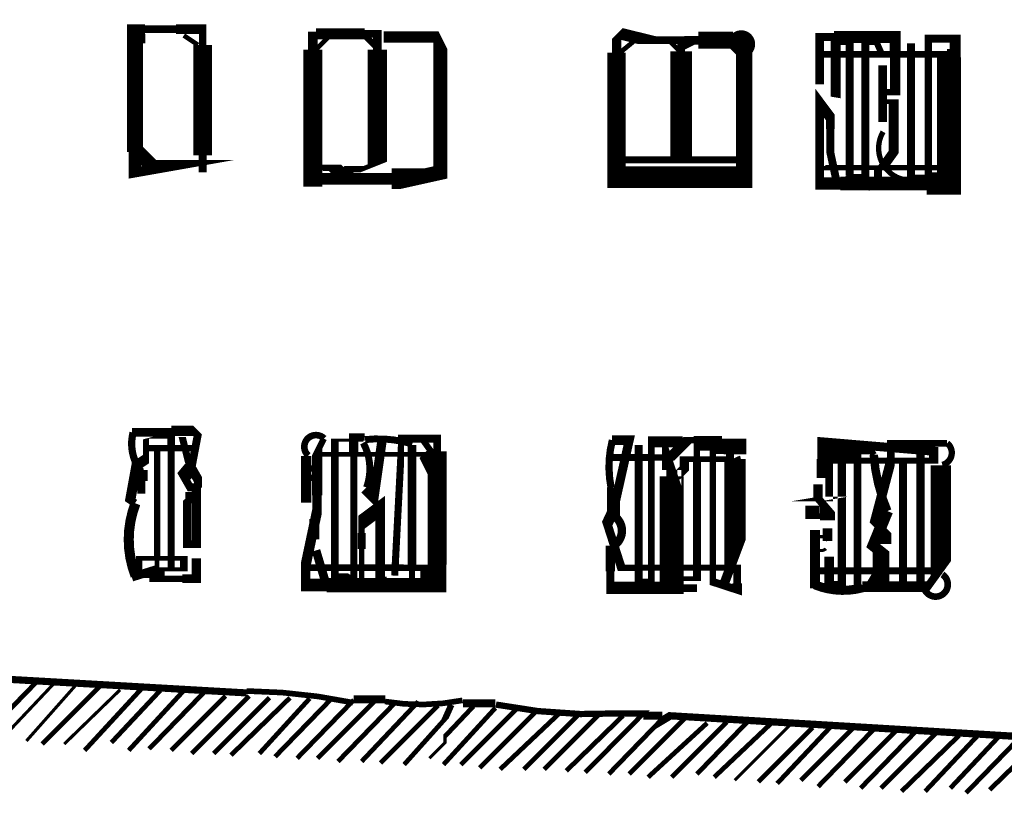
# Model space of a CAD drawing. Units: millimetres. Extents: x -8 to 2970, y 0 to 210.
# Drawn here: x 115 to 123, y 79 to 85 of the extents above; entities that cross this region are included whole.
import ezdxf

# ---------------------------------------------------------------- set-up
doc = ezdxf.new("R2010")
doc.units = ezdxf.units.MM
doc.layers.add('TRACE', color=7, linetype='Continuous')

msp = doc.modelspace()

# ---------------------------------------------------------------- linework, layer by layer
at = {"layer": 'TRACE', "linetype": 'Continuous'}
for points in [[(116.4206436449236, 84.14074315570734, 0.1143, 0.1143, 0), (116.5095436449236, 84.05184315570735, 0.0508, 0.0508, 0), (116.7000436449236, 84.05184315570735, 0.0508, 0.0508, 0), (116.8270436449236, 84.05184315570735, 0.080434, 0.080434, 0), (116.3952436449236, 83.97564315570735, 0.1016, 0.1016, 0), (116.3952436449236, 84.14074315570734, 0.127, 0.127, 0), (116.3952436449236, 85.13134515570735, 0.0762, 0.0762, 0), (116.4751296449236, 85.13134515570735, 0.0635, 0.0635, 0), (116.6342336449236, 85.13134515570735, 0.0635, 0.0635, 0), (116.7261916449236, 85.13134515570735, 0.0762, 0.0762, 0), (116.9413436449236, 85.13134515570735, 0.05715, 0.05715, 0), (116.9413436449236, 85.00434515570734, 0.1524, 0.1524, 0), (116.9413436449236, 84.11379515570735, 0.0635, 0.0635, 0), (116.9413436449236, 83.97564315570735, 0, 0, 0)], [(116.4587436449236, 85.15674515570734, 0, 0, 0), (116.4587436449236, 85.09324515570734, 0.0381, 0.0381, 0), (116.4587436449236, 85.01704515570734, 0, 0, 0)], [(117.8303456449236, 84.08994315570735, 0.0254, 0.0254, 0), (117.9065456449236, 84.01374315570735, 0.0508, 0.0508, 0), (118.0081456449236, 84.01374315570735, 0.10668, 0.10668, 0), (118.0716456449236, 83.95024315570734, 0.0889, 0.0889, 0), (118.1224456449236, 84.00104315570735, 0.0508, 0.0508, 0), (118.2240476449236, 84.00104315570735, 0.0381, 0.0381, 0), (118.3510476449236, 84.05184315570735, 0.15494, 0.15494, 0), (118.3510476449236, 84.96624515570734, 0.06985, 0.06985, 0), (118.3510476449236, 85.09324515570734, 0.0635, 0.0635, 0), (118.2494476449236, 85.09324515570734, 0.0889, 0.0889, 0), (117.8557456449236, 85.09324515570734, 0.0381, 0.0381, 0), (117.8303456449236, 85.09324515570734, 0.0762, 0.0762, 0), (117.8303456449236, 84.96624515570734, 0.15494, 0.15494, 0), (117.8303456449236, 83.85993115570734, 0.0762, 0.0762, 0), (117.8303456449236, 83.92484315570735, 0.09525, 0.09525, 0), (118.4653476449236, 83.92484315570735, 0.16764, 0.16764, 0), (118.6304476449236, 83.92484315570735, 0.12065, 0.12065, 0), (118.8590476449236, 83.97564315570735, 0.1143, 0.1143, 0), (118.8590476449236, 85.04244515570734, 0.0381, 0.0381, 0), (118.8463476449236, 85.06784515570735, 0.090806, 0.090806, 0), (118.4018476449236, 85.06784515570735, 0, 0, 0)], [(121.2212536449236, 85.04244515570734, 0.13462, 0.13462, 0), (120.9418516449236, 85.04244515570734, 0.06985, 0.06985, 0), (120.8275516449236, 85.04244515570734, 0.0635, 0.0635, 0), (120.5269856449236, 85.04244515570734, 0.09525, 0.09525, 0), (120.3195516449236, 85.09324515570734, 0.0508, 0.0508, 0), (120.2814516449236, 85.05514515570735, 0.0762, 0.0762, 0), (120.2814516449236, 84.94084515570734, 0.14732, 0.14732, 0), (120.2814516449236, 83.93754315570735, 0.17526, 0.17526, 0), (120.7894516449236, 83.93754315570735, 0.17272, 0.17272, 0), (121.3101536449236, 83.93754315570735, 0.13335, 0.13335, 0), (121.3101536449236, 84.94084515570734, 0.074296, 0.074296, 0)], [(116.7889436449236, 85.08054515570734, 0.0381, 0.0381, 0), (116.9032436449236, 85.00434515570734, 0, 0, 0)], [(117.8557456449236, 84.96624515570734, 0.0381, 0.0381, 0), (117.9700456449236, 85.08054515570734, 0, 0, 0)], [(118.2494476449236, 85.08054515570734, 0.0508, 0.0508, 0), (118.3637476449236, 84.96624515570734, 0, 0, 0)], [(120.8021516449236, 84.07724315570735, 0.17526, 0.17526, 0), (120.8021516449236, 84.95354515570735, 0.0635, 0.0635, 0), (120.8021516449236, 85.06784515570735, 0, 0, 0)], [(121.2212536449236, 85.04244515570734, 0.13208, 0.13208, 0), (121.3228536449236, 84.94084515570734, 0, 0, 0)], [(122.4277556449236, 84.91544515570735, 0.0508, 0.0508, 0), (122.3769556449236, 85.02974515570735, 0.0508, 0.0508, 0), (122.2880556449236, 85.02974515570735, 0.0635, 0.0635, 0), (122.2880556449236, 83.89520915570735, 0.0635, 0.0635, 0), (122.2245556449236, 83.95024315570734, 0.0254, 0.0254, 0), (122.1610536449236, 83.95024315570734, 0.0254, 0.0254, 0), (122.0594536449236, 83.88674315570734, 0.0635, 0.0635, 0), (122.0052676449236, 84.13904915570734, 0.0635, 0.0635, 0), (122.0052676449236, 84.32580115570735, 0.06985, 0.06985, 0), (122.0052676449236, 84.42014315570734, 0.08382, 0.08382, 0), (121.9197536449236, 84.53444315570735, 0.06858, 0.06858, 0), (121.9197536449236, 83.88674315570734, 0.1016, 0.1016, 0), (122.0861036449236, 83.88674315570734, 0.10795, 0.10795, 0), (122.7833556449236, 83.88674315570734, 0.18034, 0.18034, 0), (122.9635836449236, 83.88674315570734, 0.19304, 0.19304, 0), (122.9635836449236, 84.90274515570735, 0, 0, 0)], [(121.9197536449236, 84.68684515570735, 0.06985, 0.06985, 0), (121.9197536449236, 85.06784515570735, 0.0635, 0.0635, 0), (122.0340536449236, 85.06784515570735, 0.09525, 0.09525, 0), (122.5293556449236, 85.06784515570735, 0.0889, 0.0889, 0), (122.5293556449236, 84.91544515570735, 0.08255, 0.08255, 0), (122.5293556449236, 84.62334315570735, 0.0508, 0.0508, 0), (122.4277556449236, 84.62334315570735, 0, 0, 0)], [(121.9451536449236, 84.92814515570734, 0.052614, 0.052614, 0), (122.9484556449236, 84.92814515570734, 0.08382, 0.08382, 0), (123.0119556449236, 84.92814515570734, 0.0889, 0.0889, 0), (123.0119556449236, 85.05514515570735, 0.0635, 0.0635, 0), (122.7968136449236, 85.05514515570735, 0.05715, 0.05715, 0), (122.7968136449236, 83.94451315570734, 0.0254, 0.0254, 0), (122.6859896449236, 83.94451315570734, 0.071966, 0.071966, 0)], [(120.3068516449236, 84.94084515570734, 0.0381, 0.0381, 0), (120.4465516449236, 85.05514515570735, 0, 0, 0)], [(120.6878516449236, 85.05514515570735, 0.0381, 0.0381, 0), (120.7809856449236, 84.96201115570734, 0.0381, 0.0381, 0), (120.9418516449236, 85.04244515570734, 0, 0, 0)], [(122.0213536449236, 84.58524315570735, 0, 0, 0), (122.0489156449236, 84.58065115570734, 0.080434, 0.080434, 0), (122.0489156449236, 85.04244515570734, 0.0762, 0.0762, 0), (122.1610536449236, 85.04244515570734, 0.0635, 0.0635, 0), (122.1610536449236, 83.95024315570734, 0, 0, 0)], [(122.6563556449236, 85.01704515570734, 0.0635, 0.0635, 0), (122.6563556449236, 83.92484315570735, 0, 0, 0)], [(122.5039556449236, 84.83924515570735, 0, 0, 0), (122.4277556449236, 84.83924515570735, 0.07112, 0.07112, 0), (122.4277556449236, 84.38204315570735, 0, 0, 0), (122.5039556449236, 84.38204315570735, 0, 0, 0)], [(122.9357556449236, 84.01374315570735, 0.042334, 0.042334, 0), (122.4259416449236, 84.01374315570735, 0.0762, 0.0762, 0), (122.5166556449236, 84.14074315570734, 0.080434, 0.080434, 0), (122.5166556449236, 84.54714315570735, 0.0381, 0.0381, 0), (122.4277556449236, 84.54714315570735, 0, 0, 0)], [(121.2974536449236, 84.07724315570735, 0.05715, 0.05715, 0), (120.3068516449236, 84.07724315570735, 0, 0, 0)], [(122.3896556449236, 83.87404315570734, 0.0635, 0.0635, 0), (122.3896556449236, 84.01374315570735, 0.0381, 0.0381, 0), (122.2690056449236, 84.01374315570735, 0.04445, 0.04445, 0), (121.9324536449236, 84.01374315570735, 0.0635, 0.0635, 0), (121.9324536449236, 84.02644315570734, 0, 0, 0)], [(116.3698436449236, 81.88013915570735, 0.071966, 0.071966, 0), (116.6873436449236, 81.88013915570735, 0.0635, 0.0635, 0), (116.6873436449236, 81.75313915570734, 0.05715, 0.05715, 0), (116.6873436449236, 80.77523715570734, 0, 0, 0)], [(116.8524436449236, 81.58803715570734, 0.0762, 0.0762, 0), (116.9032436449236, 81.49913715570734, 0.0635, 0.0635, 0), (116.9032436449236, 81.42293715570734, 0.0254, 0.0254, 0), (116.8168836449236, 81.34165715570734, 0.067734, 0.067734, 0), (116.8168836449236, 80.97843715570734, 0.0635, 0.0635, 0), (116.8905436449236, 80.97843715570734, 0.0762, 0.0762, 0), (116.8905436449236, 81.43563715570734, 0.0635, 0.0635, 0), (116.8397436449236, 81.43563715570734, 0.0635, 0.0635, 0), (116.7889436449236, 81.52453715570735, 0.1143, 0.1143, 0), (116.8524436449236, 81.60073715570735, 0.0635, 0.0635, 0), (116.9032436449236, 81.86743915570734, 0.0381, 0.0381, 0), (116.8778436449236, 81.89283915570735, 0.08255, 0.08255, 0), (116.6873436449236, 81.89283915570735, 0, 0, 0)], [(116.8270436449236, 81.63883715570734, 0.05715, 0.05715, 0), (116.7762436449236, 81.84203915570734, 0, 0, 0), (116.6936936449236, 81.84203915570734, 0.0254, 0.0254, 0), (116.5315576449236, 81.84203915570734, 0, 0, 0), (116.4841436449236, 81.82933915570734, 0.0508, 0.0508, 0), (116.4841436449236, 81.66423915570735, 0.08382, 0.08382, 0), (116.4079436449236, 81.61343715570735, 0.08255, 0.08255, 0), (116.3571436449236, 81.33403715570734, 0.0635, 0.0635, 0), (116.3952436449236, 81.30863715570734, 0.105834, 0.105834, 0)], [(117.9192456449236, 81.82933915570734, 0.0508, 0.0508, 0), (117.8646356449236, 81.72011915570735, 0.08255, 0.08255, 0), (117.8646356449236, 81.37213715570735, 0.0762, 0.0762, 0), (117.8646356449236, 81.24513715570734, 0.08255, 0.08255, 0), (117.7731956449236, 80.81333715570734, 0.0762, 0.0762, 0), (117.7731956449236, 80.64823515570734, 0.1016, 0.1016, 0), (117.9419716449236, 80.64823515570734, 0.115146, 0.115146, 0), (118.8336476449236, 80.64823515570734, 0.14732, 0.14732, 0), (118.8336476449236, 80.81333715570734, 0.1524, 0.1524, 0), (118.8336476449236, 81.72773915570735, 0.0635, 0.0635, 0), (118.8336476449236, 81.82933915570734, 0.0635, 0.0635, 0), (118.5415476449236, 81.82933915570734, 0.0508, 0.0508, 0), (118.5415476449236, 81.70422715570734, 0.05715, 0.05715, 0), (118.4907476449236, 80.72443715570734, 0, 0, 0)], [(118.2494476449236, 81.84203915570734, 0.05715, 0.05715, 0), (118.1605456449236, 81.84203915570734, 0.0762, 0.0762, 0), (118.1605456449236, 81.70233915570734, 0.05715, 0.05715, 0), (118.1605456449236, 80.67363715570734, 0.0635, 0.0635, 0), (118.0843456449236, 80.72443715570734, 0.0381, 0.0381, 0), (118.0081456449236, 80.72443715570734, 0.0635, 0.0635, 0), (118.0081456449236, 81.81663915570735, 0.0254, 0.0254, 0), (118.1478456449236, 81.81663915570735, 0.0254, 0.0254, 0), (118.2388056449236, 81.81663915570735, 0.05503400000000001, 0.05503400000000001, 0)], [(118.2240476449236, 80.69903715570734, 0.04445, 0.04445, 0), (118.2240476449236, 80.94033715570734, 0.0635, 0.0635, 0), (118.2240476449236, 81.06733715570735, 0.0508, 0.0508, 0), (118.2240476449236, 81.15623715570734, 0.1143, 0.1143, 0), (118.3732716449236, 81.26736315570734, 0.079376, 0.079376, 0), (118.3732716449236, 80.67717315570735, 0.0762, 0.0762, 0), (118.4272476449236, 80.67717315570735, 0.05715, 0.05715, 0), (118.6304476449236, 80.67717315570735, 0.0508, 0.0508, 0), (118.6304476449236, 80.80698715570733, 0.06985, 0.06985, 0), (118.6304476449236, 81.77853915570734, 0.0762, 0.0762, 0)], [(118.2621476449236, 81.43563715570734, 0.1143, 0.1143, 0), (118.3256476449236, 81.37213715570735, 0.0762, 0.0762, 0), (118.3891476449236, 81.81663915570735, 0, 0, 0)], [(118.8082476449236, 81.56263715570734, 0.111126, 0.111126, 0), (118.7447476449236, 81.68963915570734, 0.0508, 0.0508, 0), (118.7828476449236, 81.72773915570735, 0.0508, 0.0508, 0), (118.7193476449236, 81.81663915570735, 0, 0, 0)], [(120.6624516449236, 81.79123915570734, 0.0508, 0.0508, 0), (120.7259516449236, 81.60073715570735, 0.15748, 0.15748, 0), (120.7259516449236, 81.57533715570735, 0.0889, 0.0889, 0), (120.7259516449236, 81.52453715570735, 0.19304, 0.19304, 0), (120.7259516449236, 80.62599915570735, 0.097366, 0.097366, 0), (120.2306516449236, 80.62599915570735, 0.0635, 0.0635, 0), (120.2306516449236, 80.75880115570735, 0.07366, 0.07366, 0), (120.2306516449236, 80.96573715570734, 0.082974, 0.082974, 0)], [(120.2433516449236, 81.81663915570735, 0.0762, 0.0762, 0), (120.3830516449236, 81.81663915570735, 0.072644, 0.072644, 0), (120.2560516449236, 81.25148715570734, 0.0889, 0.0889, 0), (120.2052516449236, 81.14353715570735, 0.06985, 0.06985, 0), (120.3195516449236, 80.78793715570734, 0.0508, 0.0508, 0), (120.4465516449236, 80.78793715570734, 0.04826, 0.04826, 0), (121.2543056449236, 80.78793715570734, 0.0635, 0.0635, 0), (121.2543056449236, 80.66093715570734, 0.0762, 0.0762, 0), (121.2543056449236, 80.61013515570734, 0.0635, 0.0635, 0), (121.0569596449236, 80.67466315570735, 0.0508, 0.0508, 0), (121.0569596449236, 81.74043915570735, 0.06985, 0.06985, 0), (121.1450516449236, 81.74043915570735, 0.0762, 0.0762, 0), (121.2847536449236, 81.74043915570735, 0.0889, 0.0889, 0), (121.2847536449236, 81.79123915570734, 0.0762, 0.0762, 0), (121.1328596449236, 81.79123915570734, 0.11938, 0.11938, 0), (120.9291516449236, 81.79123915570734, 0.0508, 0.0508, 0), (120.9291516449236, 81.67058915570735, 0.0635, 0.0635, 0), (120.9291516449236, 80.69903715570734, 0.0381, 0.0381, 0), (120.8021516449236, 80.69903715570734, 0, 0, 0)], [(121.0688516449236, 81.81663915570735, 0.0508, 0.0508, 0), (120.8529516449236, 81.81663915570735, 0.080434, 0.080434, 0), (120.7132516449236, 81.67693915570734, 0.0508, 0.0508, 0), (120.5735516449236, 81.67693915570734, 0.05503400000000001, 0.05503400000000001, 0), (120.2433516449236, 81.67693915570734, 0, 0, 0)], [(120.4592516449236, 81.77853915570734, 0.0635, 0.0635, 0), (120.4592516449236, 80.67363715570734, 0.0508, 0.0508, 0), (120.5608516449236, 80.67363715570734, 0.05503400000000001, 0.05503400000000001, 0), (120.5608516449236, 81.80393915570735, 0.0889, 0.0889, 0), (120.8148516449236, 81.80393915570735, 0.0381, 0.0381, 0)], [(121.9324536449236, 81.51183715570734, 0.0762, 0.0762, 0), (121.9324536449236, 81.66423915570735, 0.0635, 0.0635, 0), (121.9324536449236, 81.80393915570735, 0.072572, 0.072572, 0), (122.8395996449236, 81.72773915570735, 0.0762, 0.0762, 0), (122.8395996449236, 81.65153915570735, 0.04717200000000001, 0.04717200000000001, 0), (122.0213536449236, 81.65153915570735, 0.0381, 0.0381, 0), (122.0213536449236, 81.72773915570735, 0.0381, 0.0381, 0), (121.9959536449236, 81.72773915570735, 0.1143, 0.1143, 0), (122.2245556449236, 81.72773915570735, 0, 0, 0)], [(122.9484556449236, 81.79123915570734, 0.05503400000000001, 0.05503400000000001, 0), (122.4935476449236, 81.79123915570734, 0.0635, 0.0635, 0), (122.4935476449236, 81.64518715570733, 0.07874, 0.07874, 0), (122.3642556449236, 81.15623715570734, 0.0635, 0.0635, 0), (122.4531556449236, 81.06733715570735, 0.0889, 0.0889, 0), (122.4531556449236, 80.97843715570734, 0, 0, 0)], [(116.3698436449236, 80.71173715570734, 0.06985, 0.06985, 0), (116.5730436449236, 80.77523715570734, 0.0381, 0.0381, 0), (116.5730436449236, 80.85778715570734, 0.0508, 0.0508, 0), (116.5730436449236, 81.75313915570734, 0, 0, 0)], [(116.8905436449236, 81.75313915570734, 0.0508, 0.0508, 0), (116.4714436449236, 81.75313915570734, 0, 0, 0)], [(121.1958536449236, 81.74043915570735, 0.0635, 0.0635, 0), (121.1958536449236, 81.66423915570735, 0.046566, 0.046566, 0), (120.8275516449236, 81.66423915570735, 0.0762, 0.0762, 0), (120.8275516449236, 81.58803715570734, 0.0762, 0.0762, 0), (120.7640516449236, 81.52453715570735, 0, 0, 0)], [(121.1450516449236, 80.64823515570734, 0.0762, 0.0762, 0), (121.2361836449236, 80.89125315570735, 0.17399, 0.17399, 0), (121.2361836449236, 81.66423915570735, 0.1016, 0.1016, 0)], [(121.9959536449236, 81.79123915570734, 0.06096, 0.06096, 0), (121.9959536449236, 81.34250515570734, 0.0381, 0.0381, 0), (121.9197536449236, 81.34250515570734, 0.0381, 0.0381, 0), (121.9451536449236, 81.34673715570734, 0, 0, 0)], [(122.0975536449236, 81.72773915570735, 0.067734, 0.067734, 0), (122.0975536449236, 80.64823515570734, 0.0635, 0.0635, 0), (121.9959536449236, 80.64823515570734, 0.0762, 0.0762, 0), (121.9959536449236, 80.87683715570734, 0, 0, 0), (121.8816536449236, 80.87683715570734, 0, 0, 0)], [(122.3769556449236, 80.74983715570734, 0.0508, 0.0508, 0), (122.3007556449236, 80.62283515570735, 0.0508, 0.0508, 0), (122.2245556449236, 80.62283515570735, 0.0635, 0.0635, 0), (122.2245556449236, 81.72773915570735, 0.0508, 0.0508, 0), (122.3388556449236, 81.72773915570735, 0.0508, 0.0508, 0), (122.3567836449236, 81.69860315570735, 0.0762, 0.0762, 0)], [(122.7325556449236, 81.72773915570735, 0.067734, 0.067734, 0), (122.7325556449236, 80.64823515570734, 0, 0, 0)], [(117.7756036449236, 81.31214115570734, 0.08255, 0.08255, 0), (117.7756036449236, 81.68963915570734, 0.071966, 0.071966, 0)], [(117.8811456449236, 81.70233915570734, 0.0381, 0.0381, 0), (118.7447476449236, 81.70233915570734, 0, 0, 0)], [(122.2626556449236, 80.63553515570734, 0.08466599999999999, 0.08466599999999999, 0), (122.7913356449236, 80.63553515570734, 0.0635, 0.0635, 0), (122.8977756449236, 80.78306915570735, 0.1651, 0.1651, 0), (122.8977756449236, 81.61343715570735, 0.0635, 0.0635, 0)], [(122.7579556449236, 80.63553515570734, 0.04445, 0.04445, 0), (122.5915196449236, 80.63553515570734, 0.0635, 0.0635, 0), (122.5915196449236, 81.63883715570734, 0, 0, 0)], [(116.4460436449236, 81.38483715570734, 0.0635, 0.0635, 0), (116.4460436449236, 81.48643715570734, 0.1016, 0.1016, 0), (116.4460436449236, 81.57533715570735, 0.071966, 0.071966, 0)], [(117.8684456449236, 81.58803715570734, 0.0508, 0.0508, 0), (117.7922456449236, 81.58803715570734, 0.0508, 0.0508, 0), (117.7922456449236, 81.51183715570734, 0.0508, 0.0508, 0), (117.8684456449236, 81.51183715570734, 0, 0, 0)], [(121.9070536449236, 81.46103715570734, 0.0762, 0.0762, 0), (121.9070536449236, 81.34673715570734, 0.0635, 0.0635, 0), (121.9832536449236, 81.25783715570734, 0.12192, 0.12192, 0), (121.9832536449236, 81.16893715570734, 0, 0, 0)], [(120.2560516449236, 81.20703715570734, 0.105834, 0.105834, 0), (120.2560516449236, 81.43563715570734, 0.071966, 0.071966, 0)], [(116.8270436449236, 81.39753715570734, 0.0508, 0.0508, 0), (116.8270436449236, 81.32133715570734, 0.0254, 0.0254, 0), (116.8778436449236, 81.32133715570734, 0, 0, 0)], [(121.8689536449236, 81.18163715570734, 0.12954, 0.12954, 0), (121.8689536449236, 81.25783715570734, 0.0635, 0.0635, 0), (121.9197536449236, 81.25783715570734, 0, 0, 0)], [(122.4658556449236, 81.24513715570734, 0.093346, 0.093346, 0), (122.3515556449236, 80.96573715570734, 0.0889, 0.0889, 0), (122.4150556449236, 80.91493715570735, 0.13335, 0.13335, 0), (122.4150556449236, 80.62283515570735, 0, 0, 0)], [(117.8430456449236, 81.18163715570734, 0.08001, 0.08001, 0), (117.8430456449236, 81.02923715570734, 0.0254, 0.0254, 0), (117.7795456449236, 81.02923715570734, 0, 0, 0)], [(121.8816536449236, 81.09273715570734, 0.079376, 0.079376, 0), (121.8816536449236, 80.62283515570735, 0.097366, 0.097366, 0)], [(121.9832536449236, 81.00383715570734, 0.0762, 0.0762, 0), (121.9832536449236, 81.10543715570734, 0, 0, 0)], [(117.8557456449236, 80.92763715570734, 0.06985, 0.06985, 0), (117.9319456449236, 80.67363715570734, 0, 0, 0)], [(116.5730436449236, 80.77523715570734, 0.03175, 0.03175, 0), (116.7889436449236, 80.77523715570734, 0.0635, 0.0635, 0), (116.7889436449236, 80.86413715570734, 0.0381, 0.0381, 0), (116.4297876449236, 80.86413715570734, 0.0508, 0.0508, 0), (116.4297876449236, 80.73713715570734, 0.0635, 0.0635, 0), (116.5730436449236, 80.73713715570734, 0.12192, 0.12192, 0), (116.5730436449236, 80.69903715570734, 0.0508, 0.0508, 0), (116.7762436449236, 80.69903715570734, 0.06985, 0.06985, 0), (116.8905436449236, 80.69903715570734, 0.0762, 0.0762, 0), (116.8905436449236, 80.86413715570734, 0, 0, 0)], [(118.7320476449236, 80.64823515570734, 0.06985, 0.06985, 0), (118.7320476449236, 80.78793715570734, 0.0508, 0.0508, 0), (118.5636056449236, 80.78793715570734, 0.054428, 0.054428, 0), (117.7795456449236, 80.78793715570734, 0, 0, 0)], [(121.8816536449236, 80.76253715570735, 0.05624199999999999, 0.05624199999999999, 0), (122.9103556449236, 80.76253715570735, 0.0762, 0.0762, 0)], [(120.7894516449236, 80.62283515570735, 0.0635, 0.0635, 0), (120.9291516449236, 80.62283515570735, 0.0381, 0.0381, 0)], [(111.4041336449236, 80.11483515570734, 0.057426, 0.057426, 0), (117.2969456449236, 79.77828515570735, 0.05503400000000001, 0.05503400000000001, 0)], [(115.1506396449236, 79.40363315570735, 0.0381, 0.0381, 0), (115.5951416449236, 79.86083515570735, 0, 0, 0)], [(115.3030416449236, 79.39093315570734, 0.0254, 0.0254, 0), (115.7475416449236, 79.86083515570735, 0, 0, 0)], [(115.5189416449236, 79.39093315570734, 0.0254, 0.0254, 0), (115.9126416449236, 79.83543515570734, 0, 0, 0)], [(115.6459416449236, 79.36553315570734, 0.0381, 0.0381, 0), (116.1158416449236, 79.83543515570734, 0, 0, 0)], [(115.8237416449236, 79.36553315570734, 0.0254, 0.0254, 0), (116.2745836449236, 79.80311515570735, 0.0508, 0.0508, 0)], [(115.9888416449236, 79.31473315570734, 0.0381, 0.0381, 0), (116.4460436449236, 79.81003515570734, 0, 0, 0)], [(116.2047436449236, 79.37823315570733, 0.0381, 0.0381, 0), (116.5984436449236, 79.79733515570734, 0, 0, 0)], [(116.3444436449236, 79.31473315570734, 0.0381, 0.0381, 0), (116.7889436449236, 79.79733515570734, 0, 0, 0)], [(116.5095436449236, 79.32743315570735, 0.0381, 0.0381, 0), (116.9540436449236, 79.78463515570735, 0, 0, 0)], [(116.6873436449236, 79.31473315570734, 0.0381, 0.0381, 0), (117.1254936449236, 79.75288515570733, 0.0635, 0.0635, 0)], [(116.8524436449236, 79.28933315570734, 0.0381, 0.0381, 0), (117.3159956449236, 79.75288515570733, 0.0635, 0.0635, 0)], [(117.0302436449236, 79.28933315570734, 0.0381, 0.0381, 0), (117.4810956449236, 79.74018515570734, 0.0508, 0.0508, 0)], [(117.1699456449236, 79.27663315570734, 0.0381, 0.0381, 0), (117.6461876449236, 79.73964715570735, 0.0508, 0.0508, 0)], [(117.3985456449236, 79.28933315570734, 0.0381, 0.0381, 0), (117.8049456449236, 79.73383515570734, 0, 0, 0)], [(117.5255456449236, 79.26393315570735, 0.0381, 0.0381, 0), (117.9827456449236, 79.73383515570734, 0, 0, 0)], [(117.7033456449236, 79.25123315570735, 0.0381, 0.0381, 0), (118.1605456449236, 79.72113515570734, 0, 0, 0)], [(117.8684456449236, 79.25123315570735, 0.0381, 0.0381, 0), (118.3383476449236, 79.72113515570734, 0, 0, 0)], [(118.0335456449236, 79.22583315570733, 0.0381, 0.0381, 0), (118.4907476449236, 79.69573515570734, 0, 0, 0)], [(118.1605456449236, 79.72748515570734, 0.0635, 0.0635, 0), (118.4145476449236, 79.72748515570734, 0.05503400000000001, 0.05503400000000001, 0)], [(118.2240476449236, 79.22583315570733, 0.0381, 0.0381, 0), (118.6812476449236, 79.70843515570735, 0, 0, 0)], [(118.3764476449236, 79.21313315570734, 0.0381, 0.0381, 0), (118.8399976449236, 79.67668515570733, 0.0508, 0.0508, 0)], [(118.5669476449236, 79.20043315570734, 0.0381, 0.0381, 0), (118.8971476449236, 79.56873315570735, 0.0508, 0.0508, 0), (118.9479476449236, 79.68303515570734, 0, 0, 0)], [(118.7701476449236, 79.25123315570735, 0.0254, 0.0254, 0), (118.8971476449236, 79.37823315570733, 0.0254, 0.0254, 0), (118.8971476449236, 79.42903315570734, 0.0381, 0.0381, 0), (119.1257476449236, 79.67033515570733, 0, 0, 0)], [(119.0428916449236, 79.69487115570735, 0.0635, 0.0635, 0), (119.3035496449236, 79.69487115570735, 0.0635, 0.0635, 0)], [(118.8844476449236, 79.20043315570734, 0.0381, 0.0381, 0), (119.3035496449236, 79.65763515570734, 0, 0, 0)], [(119.0241476449236, 79.20043315570734, 0.0381, 0.0381, 0), (119.4686496449236, 79.64493315570735, 0, 0, 0)], [(119.1765496449236, 79.17503315570735, 0.0381, 0.0381, 0), (119.6337496449236, 79.63223315570735, 0, 0, 0)], [(119.3416496449236, 79.16233315570734, 0.0381, 0.0381, 0), (119.8178696449236, 79.61209715570735, 0.0508, 0.0508, 0)], [(119.5321496449236, 79.16233315570734, 0.0381, 0.0381, 0), (119.9893496449236, 79.61953315570734, 0, 0, 0)], [(119.6972496449236, 79.16233315570734, 0.0381, 0.0381, 0), (120.1544496449236, 79.61953315570734, 0, 0, 0)], [(119.8750496449236, 79.14963315570733, 0.0381, 0.0381, 0), (120.3322516449236, 79.59413315570734, 0, 0, 0)], [(120.3332136449236, 79.61204515570734, 0.0508, 0.0508, 0), (120.4973516449236, 79.61204515570734, 0.0381, 0.0381, 0), (120.0274496449236, 79.13693315570734, 0, 0, 0)], [(120.2179516449236, 79.12423315570734, 0.0381, 0.0381, 0), (120.6201756449236, 79.53828915570735, 0.0635, 0.0635, 0), (120.7132516449236, 79.59413315570734, 0.05842000000000001, 0.05842000000000001, 0), (123.8110676449236, 79.40990115570735, 0.05503400000000001, 0.05503400000000001, 0)], [(120.4973516449236, 79.59413315570734, 0.0635, 0.0635, 0), (120.6497516449236, 79.59413315570734, 0.0381, 0.0381, 0)], [(120.3830516449236, 79.12423315570734, 0.0381, 0.0381, 0), (120.8275516449236, 79.56873315570735, 0, 0, 0)], [(120.5354516449236, 79.09883315570735, 0.0381, 0.0381, 0), (121.0116296449236, 79.53533115570734, 0.0508, 0.0508, 0)], [(120.7259516449236, 79.09883315570735, 0.0381, 0.0381, 0), (121.1704536449236, 79.54333315570734, 0, 0, 0)], [(120.9291516449236, 79.12423315570734, 0.0381, 0.0381, 0), (121.3355536449236, 79.54333315570734, 0, 0, 0)], [(121.0688516449236, 79.09883315570735, 0.0381, 0.0381, 0), (121.5260536449236, 79.53063315570733, 0, 0, 0)], [(121.2339536449236, 79.07343315570733, 0.0254, 0.0254, 0), (121.6784536449236, 79.51793315570734, 0, 0, 0)], [(121.4244536449236, 79.06073315570734, 0.0381, 0.0381, 0), (121.8626036449236, 79.49888315570735, 0.0635, 0.0635, 0)], [(121.5768536449236, 79.04803315570734, 0.0381, 0.0381, 0), (122.0086536449236, 79.50523315570734, 0, 0, 0)], [(121.7673536449236, 79.07343315570733, 0.0381, 0.0381, 0), (122.1864556449236, 79.49253315570735, 0, 0, 0)], [(121.9070536449236, 79.02263315570735, 0.0381, 0.0381, 0), (122.3515556449236, 79.47983315570735, 0, 0, 0)], [(122.1229536449236, 79.06073315570734, 0.0381, 0.0381, 0), (122.5293556449236, 79.46713315570734, 0, 0, 0)], [(122.2499556449236, 79.00993315570734, 0.0381, 0.0381, 0), (122.6944556449236, 79.46713315570734, 0, 0, 0)], [(122.4150556449236, 79.00993315570734, 0.0381, 0.0381, 0), (122.8595556449236, 79.45443315570733, 0, 0, 0)], [(122.5801556449236, 78.98453315570734, 0.0381, 0.0381, 0), (123.0438836449236, 79.43462315570734, 0.0635, 0.0635, 0)], [(122.7706556449236, 78.98453315570734, 0.0381, 0.0381, 0), (123.1897576449236, 79.42903315570734, 0, 0, 0)], [(122.9738556449236, 79.00993315570734, 0.0381, 0.0381, 0), (123.3802576449236, 79.44173315570734, 0, 0, 0)], [(123.1008556449236, 78.97183315570734, 0.0381, 0.0381, 0), (123.5453576449236, 79.42903315570734, 0, 0, 0)], [(123.2913576449236, 78.99723315570733, 0.0381, 0.0381, 0), (123.7231576449236, 79.41633315570735, 0, 0, 0)]]:
    msp.add_lwpolyline(points, format="xyseb", dxfattribs=at)
for points, const_width in [([(121.3219856449236, 84.94252515570734, 1.383591), (121.2187276449236, 85.04368315570734, 1.383591)], 0.071966), ([(122.4318216449236, 84.30342315570735, 0.624633), (122.6868116449236, 83.91409915570733, 0.624633)], 0.04318), ([(116.3798896449236, 81.87757315570734, 0.230547), (116.4444536449236, 81.56432915570734, 0.230547)], 0.05842000000000001), ([(117.9209536449236, 81.83110515570735, 1.030121), (117.7942996449236, 81.69203115570734, 1.030121)], 0.05334), ([(118.6327376449236, 81.78603915570734, 0.102499), (118.2517956449236, 81.82120515570733, 0.102499)], 0.05587999999999999), ([(120.2471536449236, 81.81564915570735, 0.113885), (120.2366456449236, 81.43428315570735, 0.113885)], 0.05842000000000001), ([(118.2636756449236, 81.43508115570734, 0.215069), (118.2367216449236, 81.79559715570736, 0.215069)], 0.05587999999999999), ([(122.9093936449236, 81.61728915570734, 0.613751), (122.9494596449236, 81.79244115570734, 0.613751)], 0.0508), ([(121.2853196449236, 81.66196715570734, 0.650688), (121.2457436449236, 81.43427715570735, 0.650688)], 0.06096), ([(122.3562876449236, 81.69856715570734, 0.084002), (122.4662456449236, 81.24530515570734, 0.084002)], 0.06807200000000001), ([(116.3993736449236, 81.30703915570734, 0.186941), (116.3994836449236, 80.72322515570734, 0.186941)], 0.08127999999999999), ([(120.2613596449236, 80.96726515570734, 0.541297), (120.2567536449236, 81.20815915570734, 0.541297)], 0.067564), ([(121.9840276449236, 81.00415515570734, 3.174304), (121.9699256449236, 80.94102315570734, 3.174304)], 0.0254), ([(122.7591916449236, 80.63575715570735, 1.508419), (122.9104096449236, 80.73404115570735, 1.508419)], 0.05334), ([(121.8802656449236, 80.65059515570735, 0.163122), (122.2651676449236, 80.62608715570735, 0.163122)], 0.07366), ([(118.1548456449236, 79.70023115570734, 0.048859), (117.2971136449236, 79.79371915570735, 0.048859)], 0.04572), ([(118.4135436449236, 79.70879115570735, 0.090838), (119.0382156449236, 79.71836315570735, 0.090838)], 0.04572), ([(119.3075936449236, 79.68432315570735, 0.063775), (120.3331256449236, 79.61356315570734, 0.063775)], 0.0508)]:
    msp.add_lwpolyline(points, format="xyb", dxfattribs=dict(at, const_width=const_width))

doc.saveas('drawing.dxf')
